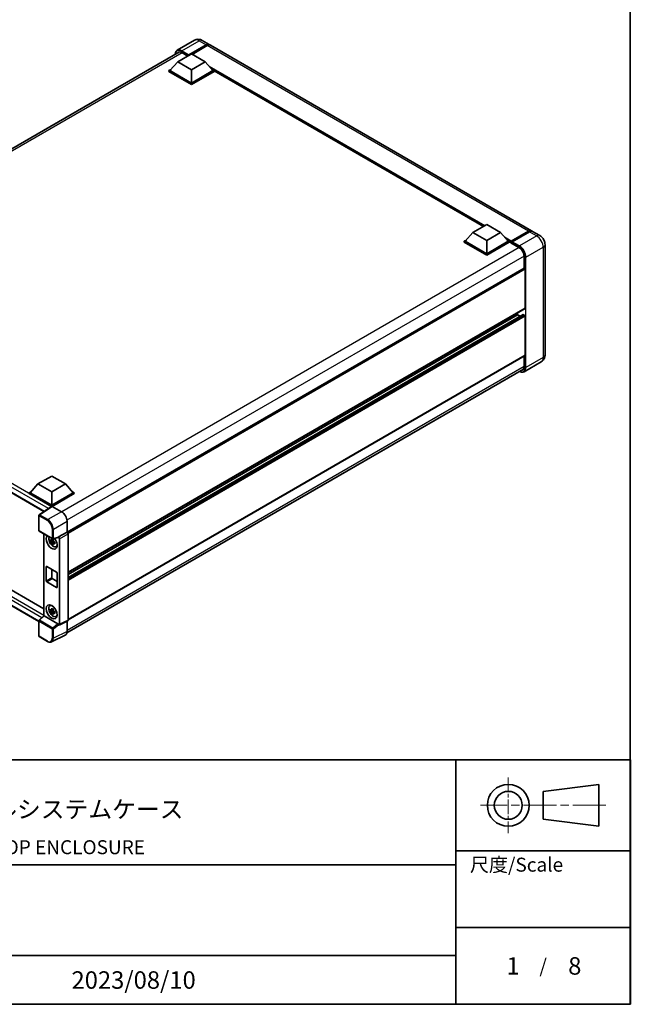
# Model space of a CAD drawing. Units: millimetres. Extents: x 8 to 10048, y 5 to 1410.
# Drawn here: x 918 to 1181, y 5 to 428 of the extents above; entities that cross this region are included whole.
import ezdxf
from ezdxf.enums import TextEntityAlignment as Align

# ---------------------------------------------------------------- set-up
doc = ezdxf.new("R2010")
doc.units = ezdxf.units.MM
doc.linetypes.add('CHAIN', pattern=[0.3543, 0.2362, -0.0295, 0.0591, -0.0295])
for name, color, linetype, lineweight in [('Border (ISO)', 7, 'Continuous', 35), ('Title (ISO)', 7, 'Continuous', 35), ('Visible (ISO)', 7, 'Continuous', 35), ('Visible Narrow (ISO)', 7, 'Continuous', 25)]:
    doc.layers.add(name, color=color, linetype=linetype, lineweight=lineweight)
doc.styles.add('Note Text (TK)', font='MS PGothic.ttf')
doc.styles.add('文字スタイル67', font='arial.ttf')

# ---------------------------------------------------------------- blocks, each defined once
blk = doc.blocks.new('図面枠 tk図枠')
at = {"layer": 'Border (ISO)'}
for p in [(405.5, 289), (14.5, 8)]:
    blk.add_line(p, (405.5, 8), dxfattribs=at)
blk = doc.blocks.new('表題欄 tk表題欄')
at = {"layer": 'Title (ISO)'}
for p, q in [((74.71, 244.05), (255.71, 244.05)), ((230.71, 244.05), (230.71, 209.05)), ((255.71, 244.05), (255.71, 209.05)), ((243.21, 239.55), (251.21, 240.55)), ((251.21, 234.55), (251.21, 240.55)), ((243.21, 239.55), (243.21, 235.55)), ((243.21, 235.55), (251.21, 234.55)), ((230.71, 231.05), (255.71, 231.05)), ((74.71, 229.05), (230.71, 229.05)), ((230.71, 220.05), (255.71, 220.05)), ((149.71, 216.05), (230.71, 216.05)), ((255.71, 209.05), (74.71, 209.05))]:
    blk.add_line(p, q, dxfattribs=at)
at = {"layer": 'Title (ISO)', "color": 4, "linetype": 'CHAIN', "lineweight": 18, "ltscale": 8.88956, "true_color": 0x00ffff}
blk.add_line((238.21, 241.55), (238.21, 233.55), dxfattribs=at)
at = {"layer": 'Title (ISO)', "color": 4, "linetype": 'CHAIN', "lineweight": 18, "ltscale": 20.001633, "true_color": 0x00ffff}
blk.add_line((252.21, 237.55), (234.21, 237.55), dxfattribs=at)
at = {"layer": 'Title (ISO)'}
for radius in [3, 2]:
    blk.add_circle((238.21, 237.55), radius, dxfattribs=at)
at = {"layer": 'Title (ISO)', "color": 1, "true_color": 0xff0000, "insert": (232.71, 229.05), "char_height": 2, "attachment_point": 4, "line_spacing_factor": 1.5, "style": 'Note Text (TK)'}
blk.add_mtext('\\fＭＳ Ｐゴシック|b0|i0;\\H2.0000;尺度/Scale', dxfattribs=at)
at = {"layer": 'Title (ISO)', "color": 7, "insert": (243.21, 214.55), "char_height": 2, "attachment_point": 5, "line_spacing_factor": 1.5, "style": 'Note Text (TK)'}
blk.add_mtext('\\fＭＳ Ｐゴシック|b0|i0;\\H2.0000;/', dxfattribs=at)
at = {"layer": 'Title (ISO)', "color": 7}
for tag, p, height, style in [('<品名>_001', (157.54, 235.73), 2.5, 'Note Text (TK)'), ('<Title>_001', (157.49, 230.55), 2, '文字スタイル67'), ('<ページ_No.>_001', (237.95, 213.3), 2.5, 'Note Text (TK)'), ('<総ページ数>_001', (246.8, 213.3), 2.5, 'Note Text (TK)'), ('作成日_001', (175.62, 211.28), 2.5, 'Note Text (TK)')]:
    blk.add_attdef(tag, p, '', height=height, dxfattribs=dict(at, style=style))
at = {"layer": 'Title (ISO)', "color": 7, "style": 'Note Text (TK)'}
blk.add_attdef('<尺度>', text='', height=2.5, dxfattribs=at).set_placement((243.21, 223.55), align=Align.MIDDLE_CENTER)

msp = doc.modelspace()

# ---------------------------------------------------------------- linework, layer by layer
at = {"layer": 'Visible (ISO)'}
for p, q in [((993.3229, 419.1325), (985.8983, 414.8459)), ((996.6562, 419.0664), (999.7204, 417.2973)), ((990.8446, 412.6473), (998.387, 417.002)), ((990.9624, 412.8787), (998.387, 417.1653)), ((998.8584, 416.8931), (992.2823, 413.0964)), ((1138.3133, 337.2807), (1000.1918, 417.0252)), ((790.3658, 300.6644), (986.9052, 414.1364)), ((986.1305, 409.844), (992.0231, 413.2461)), ((987.8983, 413.8312), (990.4674, 412.3479)), ((990.8446, 412.6473), (990.8446, 412.6745)), ((990.9153, 412.6065), (990.8446, 412.6473)), ((992.0231, 413.2461), (997.9156, 409.844)), ((982.3121, 406.0881), (983.2831, 406.6487)), ((986.1305, 409.844), (982.7835, 406.0881)), ((992.0231, 406.4419), (986.1305, 409.844)), ((997.9156, 409.844), (992.0231, 406.4419)), ((992.0231, 406.4419), (992.0231, 400.7537)), ((997.9156, 409.844), (1001.2626, 406.0881)), ((1000.7631, 406.6487), (1001.734, 406.0881)), ((982.3121, 405.7071), (982.3121, 406.0881)), ((992.0231, 400.4815), (982.3121, 406.0881)), ((992.0231, 400.1005), (982.3121, 405.7071)), ((992.0231, 400.7537), (982.7835, 406.0881)), ((1001.2626, 406.0881), (992.0231, 400.7537)), ((1001.734, 406.0881), (992.0231, 400.4815)), ((1001.734, 405.7071), (992.0231, 400.1005)), ((1001.734, 405.7071), (1001.734, 406.0881)), ((1117.6019, 339.1063), (1001.734, 406.0026)), ((992.0231, 400.1005), (992.0231, 400.4815)), ((1113.1269, 336.5226), (1119.0194, 339.9247)), ((1119.0194, 339.9247), (1124.912, 336.5226)), ((1113.1269, 336.5226), (1109.7799, 332.7667)), ((1119.0194, 333.1206), (1113.1269, 336.5226)), ((1124.912, 336.5226), (1119.0194, 333.1206)), ((1124.912, 336.5226), (1128.259, 332.7667)), ((1129.472, 332.5709), (1137.0145, 336.9255)), ((1129.5789, 332.8756), (1136.98, 337.1486)), ((1137.4514, 336.8764), (1130.0267, 332.5898)), ((1141.8488, 335.2394), (1138.7847, 337.0085)), ((1109.3085, 332.7667), (1110.2795, 333.3273)), ((1109.3085, 332.3857), (1109.3085, 332.7667)), ((1119.0194, 327.1601), (1109.3085, 332.7667)), ((1119.0194, 326.7791), (1109.3085, 332.3857)), ((1119.0194, 327.4323), (1109.7799, 332.7667)), ((1119.0194, 333.1206), (1119.0194, 327.4323)), ((1128.259, 332.7667), (1119.0194, 327.4323)), ((1128.7304, 332.7667), (1119.0194, 327.1601)), ((1128.7304, 332.3857), (1119.0194, 326.7791)), ((1127.7594, 333.3273), (1128.7304, 332.7667)), ((1128.7304, 332.3857), (1128.7304, 332.7667)), ((1129.4375, 332.273), (1128.7304, 332.6812)), ((1129.4375, 332.3857), (1129.4375, 332.6307)), ((1129.4375, 332.1135), (1129.4375, 332.4946)), ((1129.4375, 332.1135), (1132.8552, 330.1403)), ((1129.9089, 332.3585), (1129.5553, 332.5626)), ((1129.9089, 332.3857), (1129.9089, 332.3585)), ((1144.125, 331.297), (1144.125, 283.9402)), ((1119.0194, 326.7791), (1119.0194, 327.1601)), ((1135.0943, 326.262), (1135.0943, 321.2036)), ((1135.1634, 321.2434), (938.6407, 207.781)), ((1135.5657, 320.8187), (1135.5657, 304.0805)), ((1135.4967, 303.9279), (938.9901, 190.4747)), ((1134.6644, 301.2871), (938.9901, 188.3145)), ((1132.2659, 301.2228), (938.9901, 189.6349)), ((1132.2659, 302.0626), (1132.2659, 301.2228)), ((1132.2659, 301.2228), (1133.4094, 300.5626)), ((1134.7644, 301.2772), (1135.33, 300.9506)), ((1135.5657, 300.5423), (1135.5657, 283.8042)), ((794.8295, 293.8928), (928.5919, 216.665)), ((1135.4967, 283.6516), (938.9901, 170.1984)), ((1142.5155, 281.0205), (1135.0909, 276.7339)), ((1135.0943, 283.4193), (1135.0943, 278.9052)), ((938.4406, 164.4885), (1134.8621, 277.8925)), ((797.6866, 250.3958), (928.5069, 174.8667)), ((926.3622, 169.3708), (794.8295, 245.3113)), ((926.0264, 228.5001), (922.6795, 224.7442)), ((926.0264, 228.5001), (931.919, 231.9022)), ((931.919, 225.0981), (926.0264, 228.5001)), ((931.919, 231.9022), (937.8116, 228.5001)), ((937.8116, 228.5001), (931.919, 225.0981)), ((937.8116, 228.5001), (941.1585, 224.7442)), ((922.2081, 224.7442), (923.179, 225.3048)), ((922.2081, 224.3632), (922.2081, 224.7442)), ((931.919, 219.1376), (922.2081, 224.7442)), ((931.8323, 218.8067), (922.2081, 224.3632)), ((931.919, 219.4098), (922.6795, 224.7442)), ((931.919, 225.0981), (931.919, 219.4098)), ((941.1585, 224.7442), (931.919, 219.4098)), ((941.6299, 224.7442), (931.919, 219.1376)), ((941.6299, 224.3632), (932.1547, 218.8927)), ((940.659, 225.3048), (941.6299, 224.7442)), ((941.6299, 224.3632), (941.6299, 224.7442)), ((931.9823, 218.9058), (926.5117, 215.2902)), ((931.8323, 218.8067), (931.8011, 218.8246)), ((931.8011, 218.7861), (931.8011, 218.8246)), ((931.919, 218.8639), (931.919, 219.1376)), ((932.1546, 218.8928), (936.1631, 216.5784)), ((926.3622, 208.5283), (926.3622, 215.0121)), ((938.5187, 212.4984), (938.5187, 207.87)), ((926.5289, 208.2396), (932.2617, 204.9297)), ((938.5187, 207.87), (934.8597, 205.7575)), ((938.5187, 207.87), (938.5189, 207.8698)), ((928.5069, 207.0976), (928.5069, 171.8277)), ((932.6135, 204.1559), (931.3477, 203.8899)), ((931.9577, 202.8333), (932.8209, 203.7965)), ((932.5657, 204.6689), (932.2293, 204.4747)), ((932.2293, 203.6945), (932.7667, 204.0048)), ((934.7598, 205.4633), (932.51, 204.8952)), ((932.6135, 204.4978), (932.6135, 204.6429)), ((932.6135, 204.1559), (932.6135, 204.2289)), ((932.7062, 204.1023), (932.6135, 204.1559)), ((932.8209, 203.7965), (932.8209, 203.9036)), ((932.8209, 203.7965), (932.8842, 203.76)), ((933.2414, 203.4986), (932.905, 203.3044)), ((933.1171, 203.6255), (933.2428, 203.553)), ((934.8597, 205.6342), (934.8597, 205.7575)), ((934.8597, 205.7575), (934.8599, 205.7573)), ((935.3311, 204.9413), (935.3311, 168.2112)), ((938.9901, 207.0538), (938.9901, 170.0386)), ((933.7805, 201.5158), (934.2431, 201.7205)), ((929.562, 186.9132), (929.562, 192.9009)), ((929.7977, 193.037), (934.0403, 190.5875)), ((931.919, 191.8122), (931.919, 188.2741)), ((934.0403, 184.0555), (929.7977, 186.505)), ((932.1547, 187.8658), (934.276, 186.6411)), ((934.276, 190.1792), (934.276, 184.1916)), ((931.1181, 176.189), (931.5267, 176.4873)), ((932.6135, 174.2176), (931.3477, 173.9517)), ((931.9577, 172.8951), (932.8209, 173.8583)), ((932.5657, 174.7307), (932.2293, 174.5365)), ((932.2293, 173.7563), (932.7667, 174.0666)), ((932.6135, 174.5596), (932.6135, 174.7047)), ((932.6135, 174.2176), (932.6135, 174.2907)), ((932.7062, 174.1641), (932.6135, 174.2176)), ((932.8209, 173.8583), (932.8209, 173.9653)), ((932.8209, 173.8583), (932.8842, 173.8218)), ((933.2414, 173.5604), (932.905, 173.3662)), ((933.1171, 173.6873), (933.2428, 173.6148)), ((926.3622, 163.2129), (926.3622, 169.6967)), ((926.4691, 169.9414), (928.5575, 171.8745)), ((934.6259, 168.4762), (928.7407, 171.8739)), ((933.7805, 171.5776), (934.2431, 171.7823)), ((938.8403, 169.7272), (935.1813, 167.8998)), ((938.5187, 169.5666), (938.5187, 165.1383)), ((934.8597, 167.9394), (934.8597, 168.0627)), ((934.8599, 167.9392), (934.8597, 167.9394)), ((930.1417, 160.8383), (926.5289, 162.9242)), ((937.7698, 163.5813), (931.9034, 160.6514))]:
    msp.add_line(p, q, dxfattribs=at)
for centre, start, end in [((926.6955, 215.0121), 123.461292, 180), ((926.6955, 208.5283), 180, 240), ((932.4284, 205.2184), 240, 284.173003), ((926.6955, 169.6967), 132.789481, 180), ((926.6955, 163.2129), 180, 240)]:
    msp.add_arc(centre, 0.3333, start, end, dxfattribs=at)
for centre, major_axis, ratio, start_param, end_param in [((998.387, 414.9879), (1.3333, 2.3094), 0.57735027, 6.10547471, 7.06858347), ((998.387, 414.9879), (1.2333, 2.1362), 0.57735027, 0.02962637, 0.78539816), ((998.8584, 414.7158), (1.3333, 2.3094), 0.57735027, 0, 0.78539816), ((987.8983, 411.2457), (-1.5833, 2.7424), 0.57735027, 5.49778714, 6.60906826), ((990.9624, 412.7426), (0.0833, 0.1443), 0.57735027, 0.78539816, 2.35619449), ((1136.98, 334.9713), (1.3333, 2.3094), 0.57735027, 6.10547471, 7.06858347), ((1137.4514, 334.6991), (1.3333, 2.3094), 0.57735027, 0, 0.78539816), ((1129.5789, 332.7123), (0.1, 0.1732), 0.57735027, 0.78539816, 2.35619449), ((1129.5553, 332.4265), (-0.0833, 0.1443), 0.57735027, 5.49778714, 7.06858347), ((1130.0267, 332.4537), (-0.0833, -0.1443), 0.57735027, 3.92699082, 5.49778714), ((1132.8552, 327.5548), (1.5833, -2.7424), 0.57735027, 0.78539816, 2.35619449), ((1135.33, 320.9548), (-0.1667, 0.2887), 0.57735027, 3.92699082, 6.28318531), ((1134.7644, 301.1139), (-0.1, 0.1732), 0.57735027, 5.49778714, 6.28318531), ((1135.33, 300.6784), (0.1667, -0.2887), 0.57735027, 0.78539816, 2.35619449), ((1135.33, 304.2166), (0.1667, -0.2887), 0.57735027, 0, 0.78539816), ((1135.33, 283.9402), (0.1667, -0.2887), 0.57735027, 0, 0.78539816), ((1132.8552, 280.198), (1.5833, -2.7424), 0.57735027, 5.95730235, 7.06858347), ((931.8011, 218.0081), (0.5, 0.866), 0.57735027, 0.78539816, 1.17435442), ((932.1548, 218.6203), (-0.1669, 0.289), 0.5766475, 5.49839613, 6.31804944), ((936.1602, 213.8568), (-1.6667, 2.8868), 0.5780539, 3.9275998, 5.49717816), ((938.5184, 207.3255), (-0.3333, 0.5774), 0.5780539, 3.9275998, 5.49717816), ((931.919, 203.5153), (1.6667, -2.8868), 0.57735027, 3.29297256, 8.06771222), ((932.5318, 203.8691), (-1.3338, 2.3101), 0.57735027, 0.35706869, 3.53279276), ((932.2449, 203.7035), (-0.5218, 0.9038), 0.57735027, 5.97330265, 6.59306797), ((932.2449, 203.7035), (-0.5218, 0.9038), 0.57735027, 1.26091366, 1.88067899), ((932.2449, 203.7035), (0.5218, -0.9038), 0.57735027, 1.26091366, 1.88067899), ((934.6238, 205.7728), (-0.1623, 0.2992), 0.5718249, 2.9967698, 3.95327169), ((934.8594, 205.213), (0.3333, -0.5774), 0.5780539, 0.78600715, 2.3555855), ((932.2449, 203.7035), (0.5218, -0.9038), 0.57735027, 5.97330265, 6.59306797), ((933.3332, 204.3318), (1.6667, -2.8868), 0.57735027, 5.62163033, 5.84503628), ((929.7977, 192.7648), (-0.1667, 0.2887), 0.57735027, 5.49778714, 7.06858347), ((934.0403, 190.3153), (0.1667, -0.2887), 0.57735027, 0.78539816, 2.35619449), ((929.7977, 186.7771), (-0.1667, 0.2887), 0.57735027, 0.78539816, 2.35619449), ((932.1547, 188.138), (0.1667, -0.2887), 0.57735027, 3.92699082, 5.49778714), ((934.0403, 184.3277), (0.1667, -0.2887), 0.57735027, 5.49778714, 7.06858347), ((932.5318, 173.9309), (-1.3338, 2.3101), 0.57735027, 5.8919852, 9.81597807), ((933.3332, 174.3936), (1.6667, -2.8868), 0.57735027, 3.57974168, 3.80314763), ((932.2449, 173.7653), (-0.5218, 0.9038), 0.57735027, 5.97330265, 6.59306797), ((932.2449, 173.7653), (-0.5218, 0.9038), 0.57735027, 1.26091366, 1.88067899), ((932.2449, 173.7653), (0.5218, -0.9038), 0.57735027, 1.26091366, 1.88067899), ((928.7428, 171.5918), (0.1623, -0.2992), 0.5718249, 2.39113693, 3.28641551), ((932.2449, 173.7653), (0.5218, -0.9038), 0.57735027, 5.97330265, 6.59306797), ((933.3332, 174.3936), (1.6667, -2.8868), 0.57735027, 5.62163033, 5.84503628), ((938.5184, 170.3116), (0.3337, -0.5781), 0.5766475, 6.24832118, 7.06797448), ((934.6238, 168.1964), (0.1607, -0.2968), 0.58179756, 0.82141755, 2.38355232), ((934.8594, 168.4842), (0.3337, -0.5781), 0.5766475, 5.49839613, 7.06797448), ((936.1602, 166.5033), (1.6687, -2.8903), 0.5766475, 6.24832118, 7.06797448)]:
    msp.add_ellipse(centre, major_axis=major_axis, ratio=ratio, start_param=start_param, end_param=end_param, dxfattribs=at)
msp.add_ellipse((931.919, 173.5771), major_axis=(-1.6667, 2.8868), ratio=0.57735027, dxfattribs=at)
for points, knots in [([(996.6562, 419.0664), (996.5022, 419.1554), (996.3357, 419.2377), (995.9721, 419.3811), (995.7748, 419.4423), (995.3452, 419.5292), (995.1126, 419.5547), (994.6185, 419.5493), (994.3569, 419.5177), (993.8309, 419.3801), (993.5672, 419.2735), (993.3229, 419.1325)], [3.141592654, 3.141592654, 3.141592654, 3.141592654, 3.298672286, 3.298672286, 3.455751919, 3.455751919, 3.612831552, 3.612831552, 3.769911184, 3.769911184, 3.926990817, 3.926990817, 3.926990817, 3.926990817]), ([(985.0225, 413.0494), (985.0262, 413.1844), (985.0374, 413.3155), (985.0797, 413.5995), (985.1151, 413.7497), (985.2096, 414.0311), (985.2688, 414.1623), (985.4106, 414.4017), (985.4933, 414.51), (985.6804, 414.6994), (985.7848, 414.7804), (985.8983, 414.8459)], [1.602386081, 1.602386081, 1.602386081, 1.602386081, 1.727875959, 1.727875959, 1.884955592, 1.884955592, 2.042035225, 2.042035225, 2.199114858, 2.199114858, 2.35619449, 2.35619449, 2.35619449, 2.35619449]), ([(1137.0145, 336.9255), (1137.1062, 336.9785), (1137.1986, 337.0235), (1137.3835, 337.0964), (1137.4759, 337.1243), (1137.6588, 337.1613), (1137.7494, 337.1704), (1137.9266, 337.1685), (1138.0131, 337.1573), (1138.1103, 337.1319), (1138.1245, 337.1278), (1138.1387, 337.1235)], [1.570796327, 1.570796327, 1.570796327, 1.570796327, 1.727875959, 1.727875959, 1.884955592, 1.884955592, 2.042035225, 2.042035225, 2.199114858, 2.199114858, 2.226350272, 2.226350272, 2.226350272, 2.226350272]), ([(1144.125, 331.297), (1144.125, 331.6529), (1144.0785, 331.9798), (1143.9295, 332.5952), (1143.8262, 332.8838), (1143.5728, 333.4329), (1143.4225, 333.6933), (1143.0736, 334.1873), (1142.8753, 334.4211), (1142.4168, 334.8578), (1142.157, 335.0615), (1141.8488, 335.2394)], [4.71238898, 4.71238898, 4.71238898, 4.71238898, 5.02654825, 5.02654825, 5.34070751, 5.34070751, 5.65486678, 5.65486678, 5.96902604, 5.96902604, 6.28318531, 6.28318531, 6.28318531, 6.28318531]), ([(1142.5155, 281.0205), (1142.7598, 281.1615), (1142.984, 281.3366), (1143.3661, 281.7233), (1143.5243, 281.9341), (1143.776, 282.3593), (1143.8702, 282.5735), (1144.0098, 282.9889), (1144.0555, 283.1904), (1144.1131, 283.577), (1144.125, 283.7623), (1144.125, 283.9402)], [3.926990817, 3.926990817, 3.926990817, 3.926990817, 4.08407045, 4.08407045, 4.241150082, 4.241150082, 4.398229715, 4.398229715, 4.555309348, 4.555309348, 4.71238898, 4.71238898, 4.71238898, 4.71238898]), ([(1135.0909, 276.7339), (1134.9774, 276.6684), (1134.8551, 276.6184), (1134.5975, 276.551), (1134.4624, 276.5336), (1134.1841, 276.5305), (1134.0409, 276.5449), (1133.75, 276.6037), (1133.6022, 276.6482), (1133.3351, 276.7535), (1133.216, 276.8093), (1133.0972, 276.8736)], [2.35619449, 2.35619449, 2.35619449, 2.35619449, 2.513274123, 2.513274123, 2.670353756, 2.670353756, 2.827433388, 2.827433388, 2.984513021, 2.984513021, 3.110002899, 3.110002899, 3.110002899, 3.110002899]), ([(931.3477, 203.8899), (931.3369, 204.0219), (931.3318, 204.1534), (931.3318, 204.3998), (931.3369, 204.5335), (931.3477, 204.6701)], [4.331071921, 4.331071921, 4.331071921, 4.331071921, 4.398975087, 4.398975087, 4.466878254, 4.466878254, 4.466878254, 4.466878254]), ([(931.3477, 204.6701), (931.4068, 204.6195), (931.4669, 204.5696), (931.5481, 204.5045), (931.5684, 204.4884), (931.5888, 204.4724)], [4.4863158772, 4.4863158772, 4.4863158772, 4.4863158772, 4.5307133937, 4.5307133937, 4.5453911286, 4.5453911286, 4.5453911286, 4.5453911286]), ([(931.5888, 203.6922), (931.5684, 203.7082), (931.5481, 203.7243), (931.4669, 203.7894), (931.4068, 203.8393), (931.3477, 203.8899)], [4.8174915459, 4.8174915459, 4.8174915459, 4.8174915459, 4.8321692807, 4.8321692807, 4.8765667973, 4.8765667973, 4.8765667973, 4.8765667973]), ([(931.9071, 204.6561), (931.9107, 204.686), (931.9145, 204.716), (931.9303, 204.8372), (931.9434, 204.9293), (931.9577, 205.0223)], [4.8174915459, 4.8174915459, 4.8174915459, 4.8174915459, 4.8321692807, 4.8321692807, 4.8765667973, 4.8765667973, 4.8765667973, 4.8765667973]), ([(931.9577, 202.8333), (931.9434, 202.9098), (931.9303, 202.9867), (931.9145, 203.0897), (931.9107, 203.1153), (931.9071, 203.141)], [4.4863158772, 4.4863158772, 4.4863158772, 4.4863158772, 4.5307133937, 4.5307133937, 4.5453911286, 4.5453911286, 4.5453911286, 4.5453911286]), ([(931.9577, 205.0223), (932.0667, 204.9548), (932.178, 204.8884), (932.3914, 204.7652), (932.5096, 204.699), (932.6334, 204.6322)], [4.331071921, 4.331071921, 4.331071921, 4.331071921, 4.398975087, 4.398975087, 4.466878254, 4.466878254, 4.466878254, 4.466878254]), ([(932.6334, 204.6322), (932.6191, 204.5392), (932.606, 204.4471), (932.5902, 204.3259), (932.5864, 204.2959), (932.5827, 204.266)], [4.4863158772, 4.4863158772, 4.4863158772, 4.4863158772, 4.5307133937, 4.5307133937, 4.5453911286, 4.5453911286, 4.5453911286, 4.5453911286]), ([(932.901, 203.7148), (932.9287, 203.703), (932.9566, 203.6913), (933.0694, 203.6444), (933.1557, 203.6097), (933.2434, 203.5756)], [4.8174915459, 4.8174915459, 4.8174915459, 4.8174915459, 4.8321692807, 4.8321692807, 4.8765667973, 4.8765667973, 4.8765667973, 4.8765667973]), ([(933.2434, 203.5756), (933.2394, 203.435), (933.2376, 203.2995), (933.2376, 203.0531), (933.2394, 202.9235), (933.2434, 202.7954)], [4.331071921, 4.331071921, 4.331071921, 4.331071921, 4.398975087, 4.398975087, 4.466878254, 4.466878254, 4.466878254, 4.466878254]), ([(932.6334, 202.4432), (932.5096, 202.5021), (932.3914, 202.5646), (932.178, 202.6878), (932.0667, 202.7579), (931.9577, 202.8333)], [4.331071921, 4.331071921, 4.331071921, 4.331071921, 4.398975087, 4.398975087, 4.466878254, 4.466878254, 4.466878254, 4.466878254]), ([(932.5827, 202.7508), (932.5864, 202.7252), (932.5902, 202.6996), (932.606, 202.5966), (932.6191, 202.5197), (932.6334, 202.4432)], [4.8174915459, 4.8174915459, 4.8174915459, 4.8174915459, 4.8321692807, 4.8321692807, 4.8765667973, 4.8765667973, 4.8765667973, 4.8765667973]), ([(933.2434, 202.7954), (933.1557, 202.8295), (933.0694, 202.8642), (932.9566, 202.9111), (932.9287, 202.9228), (932.901, 202.9346)], [4.4863158772, 4.4863158772, 4.4863158772, 4.4863158772, 4.5307133937, 4.5307133937, 4.5453911286, 4.5453911286, 4.5453911286, 4.5453911286]), ([(931.3477, 173.9517), (931.3369, 174.0837), (931.3318, 174.2152), (931.3318, 174.4616), (931.3369, 174.5952), (931.3477, 174.7319)], [4.331071921, 4.331071921, 4.331071921, 4.331071921, 4.398975087, 4.398975087, 4.466878254, 4.466878254, 4.466878254, 4.466878254]), ([(931.3477, 174.7319), (931.4068, 174.6813), (931.4669, 174.6314), (931.5481, 174.5663), (931.5684, 174.5502), (931.5888, 174.5342)], [4.4863158772, 4.4863158772, 4.4863158772, 4.4863158772, 4.5307133937, 4.5307133937, 4.5453911286, 4.5453911286, 4.5453911286, 4.5453911286]), ([(931.5888, 173.754), (931.5684, 173.77), (931.5481, 173.7861), (931.4669, 173.8512), (931.4068, 173.9011), (931.3477, 173.9517)], [4.8174915459, 4.8174915459, 4.8174915459, 4.8174915459, 4.8321692807, 4.8321692807, 4.8765667973, 4.8765667973, 4.8765667973, 4.8765667973]), ([(931.9071, 174.7179), (931.9107, 174.7478), (931.9145, 174.7778), (931.9303, 174.899), (931.9434, 174.9911), (931.9577, 175.084)], [4.8174915459, 4.8174915459, 4.8174915459, 4.8174915459, 4.8321692807, 4.8321692807, 4.8765667973, 4.8765667973, 4.8765667973, 4.8765667973]), ([(931.9577, 175.084), (932.0667, 175.0166), (932.178, 174.9502), (932.3914, 174.827), (932.5096, 174.7608), (932.6334, 174.6939)], [4.331071921, 4.331071921, 4.331071921, 4.331071921, 4.398975087, 4.398975087, 4.466878254, 4.466878254, 4.466878254, 4.466878254]), ([(932.6334, 174.6939), (932.6191, 174.601), (932.606, 174.5089), (932.5902, 174.3877), (932.5864, 174.3577), (932.5827, 174.3278)], [4.4863158772, 4.4863158772, 4.4863158772, 4.4863158772, 4.5307133937, 4.5307133937, 4.5453911286, 4.5453911286, 4.5453911286, 4.5453911286]), ([(932.901, 173.7766), (932.9287, 173.7648), (932.9566, 173.7531), (933.0694, 173.7062), (933.1557, 173.6715), (933.2434, 173.6374)], [4.8174915459, 4.8174915459, 4.8174915459, 4.8174915459, 4.8321692807, 4.8321692807, 4.8765667973, 4.8765667973, 4.8765667973, 4.8765667973]), ([(933.2434, 173.6374), (933.2394, 173.4968), (933.2376, 173.3613), (933.2376, 173.1149), (933.2394, 172.9853), (933.2434, 172.8572)], [4.331071921, 4.331071921, 4.331071921, 4.331071921, 4.398975087, 4.398975087, 4.466878254, 4.466878254, 4.466878254, 4.466878254]), ([(931.9577, 172.8951), (931.9434, 172.9716), (931.9303, 173.0485), (931.9145, 173.1515), (931.9107, 173.1771), (931.9071, 173.2027)], [4.4863158772, 4.4863158772, 4.4863158772, 4.4863158772, 4.5307133937, 4.5307133937, 4.5453911286, 4.5453911286, 4.5453911286, 4.5453911286]), ([(932.6334, 172.505), (932.5096, 172.5639), (932.3914, 172.6264), (932.178, 172.7496), (932.0667, 172.8197), (931.9577, 172.8951)], [4.331071921, 4.331071921, 4.331071921, 4.331071921, 4.398975087, 4.398975087, 4.466878254, 4.466878254, 4.466878254, 4.466878254]), ([(932.5827, 172.8126), (932.5864, 172.787), (932.5902, 172.7614), (932.606, 172.6584), (932.6191, 172.5815), (932.6334, 172.505)], [4.8174915459, 4.8174915459, 4.8174915459, 4.8174915459, 4.8321692807, 4.8321692807, 4.8765667973, 4.8765667973, 4.8765667973, 4.8765667973]), ([(933.2434, 172.8572), (933.1557, 172.8913), (933.0694, 172.926), (932.9566, 172.9729), (932.9287, 172.9846), (932.901, 172.9964)], [4.4863158772, 4.4863158772, 4.4863158772, 4.4863158772, 4.5307133937, 4.5307133937, 4.5453911286, 4.5453911286, 4.5453911286, 4.5453911286]), ([(931.9034, 160.6514), (931.8, 160.5998), (931.6898, 160.5617), (931.4619, 160.5131), (931.3441, 160.5025), (931.1056, 160.5071), (930.9848, 160.5222), (930.7428, 160.5755), (930.6216, 160.6136), (930.3804, 160.7108), (930.2603, 160.7698), (930.1417, 160.8383)], [0.03486413, 0.03486413, 0.03486413, 0.03486413, 0.184849139, 0.184849139, 0.334834148, 0.334834148, 0.484819157, 0.484819157, 0.634804167, 0.634804167, 0.784789176, 0.784789176, 0.784789176, 0.784789176])]:
    msp.add_open_spline(points, degree=3, knots=knots, dxfattribs=at)
for points, weights in [([(932.2293, 204.4747), (931.9947, 204.4837), (931.5888, 204.4724)], [1.35956394726, 1.22656475141, 1.03074466748]), ([(931.5888, 203.6922), (931.9947, 203.7035), (932.2293, 203.6945)], [1.03074466748, 1.22656475141, 1.35956394726]), ([(931.9071, 204.6561), (932.1198, 204.5559), (932.2293, 204.4747)], [1.03074466748, 1.22656475141, 1.35956394726]), ([(932.2293, 203.6945), (932.1198, 203.4868), (931.9071, 203.141)], [1.35956394726, 1.22656475141, 1.03074466748]), ([(932.5827, 202.7508), (932.7954, 203.0967), (932.905, 203.3044)], [1.03074466748, 1.22656475141, 1.35956394726]), ([(932.905, 203.3044), (932.9205, 203.1689), (932.901, 202.9346)], [1.35956394726, 1.22656475141, 1.03074466748]), ([(932.2293, 174.5365), (931.9947, 174.5455), (931.5888, 174.5342)], [1.35956394726, 1.22656475141, 1.03074466748]), ([(931.5888, 173.754), (931.9947, 173.7652), (932.2293, 173.7563)], [1.03074466748, 1.22656475141, 1.35956394726]), ([(931.9071, 174.7179), (932.1198, 174.6177), (932.2293, 174.5365)], [1.03074466748, 1.22656475141, 1.35956394726]), ([(932.2293, 173.7563), (932.1198, 173.5486), (931.9071, 173.2027)], [1.35956394726, 1.22656475141, 1.03074466748]), ([(932.5827, 172.8126), (932.7954, 173.1585), (932.905, 173.3662)], [1.03074466748, 1.22656475141, 1.35956394726]), ([(932.905, 173.3662), (932.9205, 173.2307), (932.901, 172.9964)], [1.35956394726, 1.22656475141, 1.03074466748])]:
    msp.add_rational_spline(points, weights, degree=2, dxfattribs=at)
at = {"layer": 'Visible Narrow (ISO)'}
for p, q in [((987.8983, 414.6477), (995.3229, 418.9343)), ((995.3229, 418.9343), (998.387, 417.1653)), ((990.9624, 412.8787), (987.8983, 414.6477)), ((998.717, 416.8115), (998.387, 417.002)), ((1136.98, 337.1486), (998.8584, 416.8931)), ((988.0161, 413.7632), (791.3226, 300.2021)), ((987.7804, 414.4436), (990.8446, 412.6745)), ((1118.1945, 339.4484), (999.664, 407.882)), ((1117.9116, 339.2851), (1000.2635, 407.2093)), ((1117.6995, 339.1626), (1000.7131, 406.7048)), ((1129.5789, 332.8756), (1126.6604, 334.5606)), ((1129.5553, 332.5626), (1137.0978, 336.9173)), ((1140.5155, 335.1074), (1133.0909, 330.8208)), ((1137.0978, 336.9173), (1137.3099, 336.7948)), ((1137.4514, 336.8764), (1140.5155, 335.1074)), ((1132.9701, 330.0706), (936.2767, 216.5097)), ((1129.4375, 332.6307), (1127.2599, 333.8879)), ((1129.4375, 332.3857), (1127.7095, 333.3834)), ((1129.9089, 332.3857), (1132.973, 330.6166)), ((1133.0909, 330.8208), (1130.0267, 332.5898)), ((1135.9193, 325.9218), (1143.3439, 330.2084)), ((1143.3439, 330.2084), (1143.3439, 282.8516)), ((1135.0914, 326.3964), (938.4956, 212.8917)), ((1135.6836, 325.9218), (1135.6836, 278.565)), ((1135.9193, 278.565), (1135.9193, 325.9218)), ((1135.5657, 320.8187), (938.9484, 207.3016)), ((1135.5657, 304.0805), (938.9901, 190.5875)), ((1134.7644, 301.2772), (938.9901, 188.2468)), ((1135.33, 300.9506), (938.9901, 187.5936)), ((1135.5657, 300.5423), (938.9901, 187.0493)), ((930.5135, 217.9351), (794.6224, 296.3918)), ((931.8011, 218.8246), (795.3295, 297.6166)), ((794.6224, 294.3506), (928.8651, 216.8456)), ((1135.5657, 283.8042), (938.9901, 170.3111)), ((1143.3439, 282.8516), (1135.9193, 278.565)), ((1135.0943, 279.0413), (938.5187, 165.5482)), ((927.6316, 171.0174), (794.6224, 247.8103)), ((794.6224, 245.769), (926.3624, 169.7089)), ((795.3295, 249.035), (928.5069, 172.145)), ((926.6873, 215.2794), (932.1546, 218.8928)), ((936.1631, 216.5784), (930.3002, 213.1935)), ((926.4598, 214.876), (930.0727, 212.7902)), ((926.4598, 208.3922), (926.4598, 214.876)), ((930.3002, 213.1935), (926.6873, 215.2794)), ((932.6557, 209.1135), (938.5187, 212.4984)), ((932.1927, 205.0823), (926.4598, 208.3922)), ((932.1927, 209.1182), (932.1927, 205.0823)), ((932.6557, 205.0776), (932.6557, 209.1135)), ((938.5189, 207.8698), (934.8599, 205.7573)), ((934.8597, 205.6342), (932.6557, 205.0776)), ((935.3311, 204.9413), (938.9901, 207.0538)), ((929.562, 192.9009), (929.7977, 193.037)), ((929.562, 186.9132), (931.919, 188.2741)), ((929.7977, 186.505), (932.1547, 187.8658)), ((934.0403, 184.0555), (934.276, 184.1916)), ((926.4598, 163.0768), (926.4598, 169.5607)), ((926.4598, 169.5607), (932.1927, 166.2508)), ((926.637, 169.9266), (928.7407, 171.8739)), ((932.3699, 166.6167), (926.637, 169.9266)), ((938.9901, 170.0386), (935.3311, 168.2112)), ((932.1927, 166.2508), (932.1927, 162.2149)), ((934.6259, 168.4762), (932.3699, 166.6167)), ((932.6557, 166.2461), (934.8597, 168.0627)), ((932.6557, 162.2102), (932.6557, 166.2461)), ((938.5187, 165.1383), (932.6557, 162.2102)), ((930.0727, 160.9909), (926.4598, 163.0768))]:
    msp.add_line(p, q, dxfattribs=at)
for centre, major_axis, ratio, start_param, end_param in [((995.3229, 415.6684), (-2, 3.4641), 0.57735027, 5.49778714, 6.28318531), ((995.3229, 416.757), (1.3333, 2.3094), 0.57735027, 0, 0.78539816), ((987.7804, 411.3137), (-1.9167, 3.3198), 0.57735027, 5.49778714, 7.00309553), ((987.8983, 411.3818), (-2, 3.4641), 0.57735027, 5.49778714, 6.28318531), ((987.8983, 414.5117), (0.0833, 0.1443), 0.57735027, 0.78539816, 2.35619449), ((1137.0978, 336.7812), (-0.0833, 0.1443), 0.57735027, 5.49778714, 6.28318531), ((1137.0978, 334.9032), (1.2333, 2.1362), 0.57735027, 0.15155638, 0.78539816), ((1140.5155, 332.93), (1.3333, 2.3094), 0.57735027, 0, 0.78539816), ((1140.5155, 331.8414), (2, -3.4641), 0.57735027, 0.78539816, 2.35619449), ((1133.0909, 330.6847), (0.0833, 0.1443), 0.57735027, 0.78539816, 2.35619449), ((1132.973, 327.4867), (1.9167, -3.3198), 0.57735027, 0.78539816, 2.35619449), ((1133.0909, 327.5548), (-2, 3.4641), 0.57735027, 3.92699082, 5.49778714), ((1141.4583, 331.297), (2.6667, 0), 0.57735027, 5.49778714, 6.28318531), ((1135.8015, 325.9898), (0.1667, 0), 0.57735027, 3.92699082, 5.49778714), ((1141.4583, 283.9402), (2.6667, 0), 0.57735027, 5.49778714, 6.28318531), ((1140.5155, 284.4846), (2, -3.4641), 0.57735027, 0, 0.78539816), ((1132.973, 280.1299), (1.9167, -3.3198), 0.57735027, 5.56327508, 7.06858347), ((1133.0909, 280.198), (2, -3.4641), 0.57735027, 0, 0.78539816), ((1135.8015, 278.633), (0.1667, 0), 0.57735027, 3.92699082, 5.49778714), ((926.6955, 215.0121), (-0.3333, 0), 0.57735027, 0, 0.78539816), ((926.6955, 215.0121), (-0.1667, -0.2887), 0.57735027, 3.9618974, 5.49778714), ((926.6955, 215.0121), (-0.1838, 0.2781), 0.5766475, 5.463532, 6.28318531), ((930.3084, 212.9262), (0.1667, 0.2887), 0.57735027, 0.82030475, 2.35619449), ((930.0701, 210.3407), (1.5, -2.5981), 0.5780539, 0.78600715, 2.3555855), ((930.3058, 210.4768), (-1.6667, 2.8868), 0.57388586, 3.9275998, 5.49717816), ((926.6955, 208.5283), (-0.3333, 0), 0.57735027, 0, 0.78539816), ((926.6955, 208.5283), (-0.1667, -0.2887), 0.57735027, 5.49778714, 6.28318531), ((932.4284, 209.2542), (0.3333, 0), 0.57735027, 3.92699082, 5.46288056), ((932.4284, 205.2184), (0.3333, 0), 0.57735027, 3.92699082, 5.46288056), ((932.4284, 205.2184), (-0.1667, -0.2887), 0.57735027, 5.49778714, 6.28318531), ((932.4284, 205.2184), (0.0816, -0.3232), 0.68265399, 0, 0.9565019), ((926.6955, 169.6967), (-0.3333, 0), 0.57735027, 0, 0.78539816), ((926.6955, 169.6967), (-0.1667, -0.2887), 0.57735027, 4.17779463, 5.49778714), ((926.6955, 169.6967), (-0.2264, 0.2446), 0.43528024, 5.38790672, 6.28318531), ((932.4284, 166.3869), (0.1667, 0.2887), 0.57735027, 1.03620198, 2.35619449), ((932.4284, 166.3869), (-0.3333, 0), 0.57735027, 0.78539816, 2.32128791), ((932.4284, 166.3869), (-0.212, 0.2572), 0.39624112, 3.84968252, 5.41181729), ((926.6955, 163.2129), (-0.3333, 0), 0.57735027, 0, 0.78539816), ((926.6955, 163.2129), (-0.1667, -0.2887), 0.57735027, 5.49778714, 6.28318531), ((930.0701, 163.4434), (1.5018, -2.6012), 0.5766475, 5.49839613, 7.06797448), ((930.3084, 161.127), (-0.1667, -0.2887), 0.57735027, 5.49778714, 6.28318531), ((930.3058, 163.5795), (1.6509, -2.8996), 0.57677384, 6.25179868, 7.07145199), ((932.4284, 162.351), (0.3333, 0), 0.57735027, 3.92699082, 5.46288056)]:
    msp.add_ellipse(centre, major_axis=major_axis, ratio=ratio, start_param=start_param, end_param=end_param, dxfattribs=at)

# ---------------------------------------------------------------- block references
at = {"xscale": 3, "yscale": 3, "zscale": 3}
msp.add_blockref('図面枠 tk図枠', (-35.7025, -19.0457), dxfattribs=at)
ref = msp.add_blockref('表題欄 tk表題欄', (413.671, -622.2039), dxfattribs=dict(xscale=3, yscale=3, zscale=3))
ref.add_attrib('<品名>_001', 'メタルシステムケース', (886.2861, 84.9913), dxfattribs={"layer": 'Title (ISO)', "color": 7, "height": 7.5, "style": 'Note Text (TK)'})
ref.add_attrib('作成日_001', '2023/08/10', (940.4395, 11.6404), dxfattribs={"layer": 'Title (ISO)', "color": 7, "height": 7.5, "style": 'Note Text (TK)'})
ref.add_attrib('<Title>_001', 'DESKTOP ENCLOSURE', (886.1508, 69.4523), dxfattribs={"layer": 'Title (ISO)', "color": 7, "height": 6, "style": '文字スタイル67'})
ref.add_attrib('<ページ_No.>_001', '1', (1127.5176, 17.7043), dxfattribs={"layer": 'Title (ISO)', "color": 7, "height": 7.5, "style": 'Note Text (TK)'})
ref.add_attrib('<総ページ数>_001', '8', (1154.0702, 17.7043), dxfattribs={"layer": 'Title (ISO)', "color": 7, "height": 7.5, "style": 'Note Text (TK)'})

doc.saveas('drawing.dxf')
